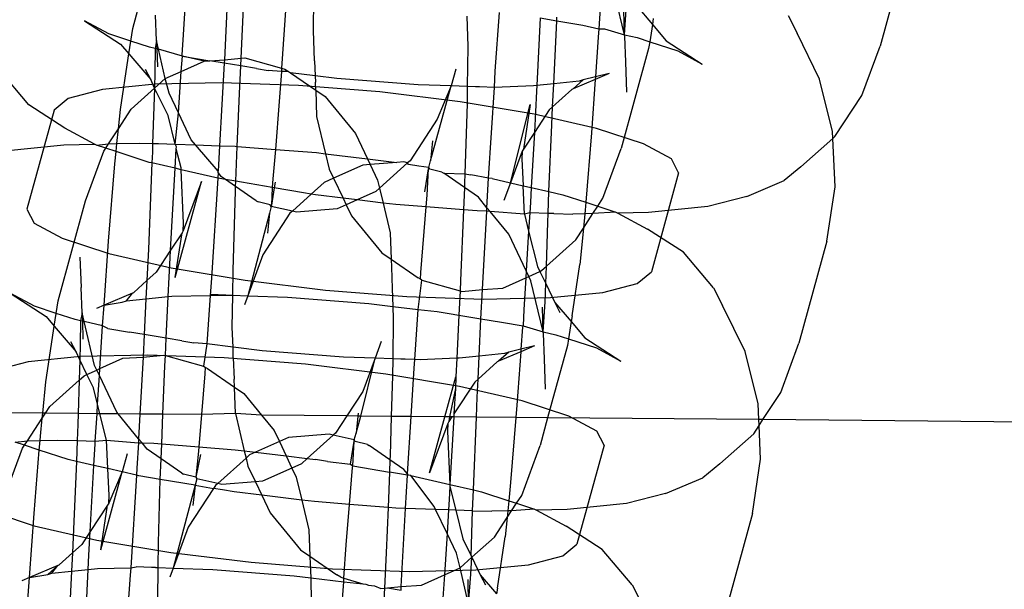
# Model space of a CAD drawing. Units: centimetres. Extents: x -597 to 608, y -514 to 486.
# Drawn here: x 88 to 90, y -160 to -158 of the extents above; entities that cross this region are included whole.
import ezdxf

# ---------------------------------------------------------------- set-up
doc = ezdxf.new("R2010")
doc.units = ezdxf.units.CM

msp = doc.modelspace()

# ---------------------------------------------------------------- linework, layer by layer
for p, q in [((88.0436, -158.1007), (88.1153, -157.8388)), ((90.0775, -157.8795), (90.0042, -158.1474)), ((89.2766, -157.9317), (89.266, -158.1018)), ((89.3331, -158.1172), (89.3013, -157.9834)), ((88.2915, -158.0308), (88.2841, -158.1834)), ((88.328, -158.1789), (88.3355, -158.0263)), ((88.4456, -158.0417), (88.4341, -158.2054)), ((88.5179, -158.106), (88.519, -158.0216)), ((89.3331, -158.1172), (89.3388, -158.0387)), ((89.3637, -158.04), (89.4066, -158.0905)), ((88.1061, -158.1322), (88.1035, -158.066)), ((88.1758, -158.1303), (88.1816, -158.0475)), ((88.9197, -158.0686), (88.9224, -158.1482)), ((88.9947, -158.2125), (89.0056, -158.0591)), ((89.1558, -158.0807), (89.1563, -158.0708)), ((89.3331, -158.1172), (89.3318, -158.0528)), ((89.7624, -158.0668), (89.7861, -158.1129)), ((87.9174, -158.0809), (88.0119, -158.142)), ((87.9811, -158.1153), (87.9174, -158.0809)), ((89.1124, -158.0734), (89.1038, -158.2502)), ((89.1124, -158.0734), (89.1558, -158.0807)), ((89.1478, -158.2458), (89.1558, -158.0807)), ((89.1558, -158.0807), (89.2241, -158.0922)), ((89.2241, -158.0922), (89.266, -158.1018)), ((89.4066, -158.0905), (89.3995, -158.1356)), ((89.409, -158.075), (89.4066, -158.0905)), ((89.4066, -158.0905), (89.4427, -158.133)), ((88.0384, -158.134), (87.9811, -158.1153)), ((88.0384, -158.134), (88.0436, -158.1007)), ((88.5207, -158.1856), (88.5179, -158.106)), ((89.266, -158.1018), (89.2646, -158.1239)), ((89.266, -158.1018), (89.2806, -158.1018)), ((89.2806, -158.1018), (89.3331, -158.1172)), ((89.3342, -158.122), (89.3331, -158.1172)), ((89.3331, -158.1172), (89.3667, -158.1249)), ((89.3369, -158.1882), (89.3342, -158.122)), ((89.8453, -158.2337), (89.7861, -158.1129)), ((88.0119, -158.142), (88.0332, -158.1671)), ((88.0332, -158.1671), (88.0384, -158.134)), ((88.0879, -158.1501), (88.0384, -158.134)), ((88.1061, -158.1322), (88.1024, -158.1534)), ((88.1061, -158.1322), (88.1068, -158.1544)), ((88.1117, -158.1555), (88.1061, -158.1322)), ((88.1733, -158.1697), (88.1758, -158.1303)), ((88.9224, -158.1482), (88.9211, -158.2529)), ((89.2646, -158.1239), (89.2572, -158.2281)), ((89.3667, -158.1249), (89.3995, -158.1356)), ((89.3995, -158.1356), (89.3968, -158.1535)), ((89.3995, -158.1356), (89.4734, -158.1597)), ((89.4427, -158.133), (89.5371, -158.1941)), ((89.9564, -158.2768), (90.0042, -158.1474)), ((88.0313, -158.1792), (88.0332, -158.1671)), ((88.0332, -158.1671), (88.0908, -158.235)), ((88.1024, -158.1534), (88.0879, -158.1501)), ((88.1024, -158.1534), (88.1016, -158.2156)), ((88.1068, -158.1544), (88.1024, -158.1534)), ((88.1068, -158.1544), (88.1085, -158.2014)), ((88.1117, -158.1555), (88.1068, -158.1544)), ((88.174, -158.1732), (88.1117, -158.1555)), ((88.129, -158.2325), (88.1117, -158.1555)), ((88.1705, -158.2138), (88.174, -158.1732)), ((88.174, -158.1732), (88.1733, -158.1697)), ((88.2308, -158.1866), (88.174, -158.1732)), ((88.174, -158.1732), (88.2457, -158.1854)), ((89.3968, -158.1535), (89.3251, -158.4154)), ((89.4734, -158.1597), (89.5371, -158.1941)), ((88.0113, -158.3134), (88.0313, -158.1792)), ((88.1705, -158.2138), (88.2308, -158.1866)), ((88.2308, -158.1866), (88.2457, -158.1854)), ((88.2457, -158.1854), (88.2841, -158.1834)), ((88.2836, -158.1918), (88.2457, -158.1854)), ((88.2836, -158.1918), (88.2715, -158.4083)), ((88.2841, -158.1834), (88.2836, -158.1918)), ((88.3271, -158.1991), (88.2836, -158.1918)), ((88.2841, -158.1834), (88.328, -158.1789)), ((88.3235, -158.2716), (88.3271, -158.1991)), ((88.3271, -158.1991), (88.328, -158.1789)), ((88.3679, -158.206), (88.3271, -158.1991)), ((88.328, -158.1789), (88.3378, -158.1781)), ((88.3378, -158.1781), (88.4341, -158.2054)), ((88.5207, -158.1856), (88.5222, -158.2248)), ((89.3397, -158.2678), (89.3369, -158.1882)), ((87.7711, -158.3012), (87.6921, -158.2082)), ((88.0908, -158.235), (88.0771, -158.2083)), ((88.1016, -158.2156), (88.1012, -158.2575)), ((88.129, -158.2325), (88.1705, -158.2138)), ((88.1637, -158.3225), (88.1705, -158.2138)), ((88.3679, -158.206), (88.3991, -158.2113)), ((88.4335, -158.214), (88.3991, -158.2113)), ((88.4335, -158.214), (88.428, -158.2923)), ((88.4341, -158.2054), (88.4335, -158.214)), ((88.4526, -158.2136), (88.4335, -158.214)), ((88.4341, -158.2054), (88.4427, -158.2078)), ((88.4427, -158.2078), (88.4526, -158.2136)), ((88.4526, -158.2136), (88.4574, -158.2169)), ((88.4574, -158.2169), (88.5236, -158.2624)), ((88.5222, -158.2248), (88.4574, -158.2169)), ((88.5222, -158.2248), (88.523, -158.2414)), ((88.5787, -158.2317), (88.5222, -158.2248)), ((88.8907, -158.2077), (88.8787, -158.2515)), ((88.9929, -158.2554), (88.9947, -158.2125)), ((89.293, -158.219), (89.2568, -158.2344)), ((89.293, -158.219), (89.2572, -158.2281)), ((88.1022, -158.2473), (87.9647, -158.2611)), ((88.1012, -158.2575), (88.0908, -158.235)), ((88.1012, -158.2575), (88.129, -158.2325)), ((88.2775, -158.2437), (88.1022, -158.2473)), ((88.1391, -158.2708), (88.129, -158.2325)), ((88.4786, -158.2505), (88.2775, -158.2437)), ((88.6917, -158.2674), (88.4786, -158.2505)), ((88.5236, -158.2624), (88.523, -158.2414)), ((88.7919, -158.2485), (88.5787, -158.2317)), ((88.8787, -158.2515), (88.7919, -158.2485)), ((88.8249, -158.4482), (88.8787, -158.2515)), ((88.8787, -158.2515), (88.8425, -158.3386)), ((88.9211, -158.2529), (88.8787, -158.2515)), ((89.0949, -158.2511), (88.9929, -158.2554)), ((89.1038, -158.2502), (89.0949, -158.2511)), ((89.1038, -158.2502), (89.103, -158.2656)), ((89.1478, -158.2458), (89.1038, -158.2502)), ((89.1448, -158.3067), (89.1478, -158.2458)), ((89.2145, -158.2391), (89.1478, -158.2458)), ((89.2568, -158.2344), (89.1986, -158.2592)), ((89.2251, -158.2357), (89.1986, -158.2592)), ((89.2251, -158.2357), (89.2145, -158.2391)), ((89.2572, -158.2281), (89.2251, -158.2357)), ((89.2568, -158.2344), (89.2469, -158.3745)), ((89.2572, -158.2281), (89.2568, -158.2344)), ((89.8794, -158.3713), (89.8453, -158.2337)), ((87.9647, -158.2611), (87.8744, -158.2842)), ((88.0394, -158.3129), (88.1012, -158.2575)), ((88.1012, -158.2575), (88.0959, -158.4025)), ((88.1364, -158.3291), (88.1012, -158.2575)), ((88.1637, -158.3225), (88.1391, -158.2708)), ((88.3178, -158.4101), (88.3235, -158.2716)), ((88.5236, -158.2624), (88.5261, -158.3314)), ((88.5236, -158.2624), (88.5481, -158.2792)), ((88.9025, -158.2931), (88.6917, -158.2674)), ((88.9211, -158.2529), (88.9206, -158.2977)), ((88.9425, -158.2542), (88.9211, -158.2529)), ((88.9533, -158.254), (88.9425, -158.2542)), ((88.9929, -158.2554), (88.9533, -158.254)), ((88.9772, -158.4933), (88.9929, -158.2554)), ((89.103, -158.2656), (89.097, -158.3737)), ((89.195, -158.2607), (89.1448, -158.3067)), ((89.1986, -158.2592), (89.195, -158.2607)), ((89.8855, -158.3846), (89.9564, -158.2768)), ((87.8656, -158.3623), (87.7711, -158.3012)), ((87.8744, -158.2842), (87.8373, -158.3151)), ((88.428, -158.2923), (88.4177, -158.418)), ((88.5481, -158.2792), (88.6276, -158.3764)), ((89.0965, -158.3259), (88.9025, -158.2931)), ((88.9206, -158.2977), (88.9149, -158.4824)), ((89.0343, -158.5055), (89.0861, -158.3001)), ((89.0861, -158.3001), (89.0684, -158.4173)), ((87.8373, -158.3151), (87.7662, -158.5748)), ((88.0062, -158.3639), (88.0394, -158.3129)), ((88.0062, -158.3639), (88.0113, -158.3134)), ((88.155, -158.4043), (88.1364, -158.3291)), ((88.155, -158.4043), (88.1637, -158.3225)), ((88.1973, -158.3929), (88.1637, -158.3225)), ((89.2604, -158.3635), (89.0965, -158.3259)), ((89.136, -158.3145), (89.097, -158.3737)), ((89.1448, -158.3067), (89.136, -158.3145)), ((89.1425, -158.3537), (89.1448, -158.3067)), ((88.5261, -158.3314), (88.5494, -158.4294)), ((88.8425, -158.3386), (88.7712, -158.4479)), ((89.1353, -158.5287), (89.1425, -158.3537)), ((87.9431, -158.4041), (87.8656, -158.3623)), ((87.9804, -158.4033), (88.0062, -158.3639)), ((88.0022, -158.4029), (88.0062, -158.3639)), ((88.6276, -158.3764), (88.6593, -158.4428)), ((89.097, -158.3737), (89.0684, -158.4173)), ((89.097, -158.3737), (89.089, -158.5181)), ((89.2469, -158.3745), (89.2321, -158.5567)), ((89.3832, -158.4035), (89.2604, -158.3635)), ((89.8802, -158.3892), (89.8794, -158.3713)), ((87.7072, -158.4214), (87.8626, -158.4058)), ((87.8626, -158.4058), (87.9431, -158.4041)), ((87.9484, -158.407), (87.9431, -158.4041)), ((87.9484, -158.407), (87.9804, -158.4033)), ((87.9728, -158.4149), (87.9484, -158.407)), ((87.9728, -158.4149), (87.9804, -158.4033)), ((87.9804, -158.4033), (88.0022, -158.4029)), ((88.0001, -158.4238), (88.0022, -158.4029)), ((88.0022, -158.4029), (88.0607, -158.4017)), ((88.0607, -158.4017), (88.0959, -158.4025)), ((88.0959, -158.4025), (88.0952, -158.4249)), ((88.0959, -158.4025), (88.1112, -158.4028)), ((88.1112, -158.4028), (88.155, -158.4043)), ((88.1582, -158.4111), (88.155, -158.4043)), ((88.155, -158.4043), (88.2082, -158.4061)), ((88.2082, -158.4061), (88.1973, -158.3929)), ((88.2678, -158.4752), (88.2082, -158.4061)), ((88.2082, -158.4061), (88.2715, -158.4083)), ((88.8302, -158.3955), (88.8249, -158.4482)), ((89.4565, -158.443), (89.3832, -158.4035)), ((89.7963, -158.4634), (89.8802, -158.3892)), ((89.8802, -158.3892), (89.8855, -158.3846)), ((89.8858, -158.5162), (89.8802, -158.3892)), ((87.9199, -158.5531), (87.9681, -158.4223)), ((87.9681, -158.4223), (87.9728, -158.4149)), ((88.0001, -158.4238), (87.9728, -158.4149)), ((87.9969, -158.4556), (88.0001, -158.4238)), ((88.0872, -158.4521), (88.0001, -158.4238)), ((88.0952, -158.4249), (88.094, -158.4537)), ((88.1551, -158.4677), (88.1579, -158.4163)), ((88.1579, -158.4163), (88.1582, -158.4111)), ((88.1704, -158.4667), (88.1579, -158.4163)), ((88.2715, -158.4083), (88.2678, -158.4752)), ((88.2715, -158.4083), (88.3122, -158.4096)), ((88.3122, -158.4096), (88.3178, -158.4101)), ((88.3141, -158.5017), (88.3178, -158.4101)), ((88.3178, -158.4101), (88.4177, -158.418)), ((88.4177, -158.418), (88.4114, -158.4956)), ((88.4177, -158.418), (88.5254, -158.4265)), ((88.5254, -158.4265), (88.5494, -158.4294)), ((88.5494, -158.4294), (88.5591, -158.4701)), ((88.5494, -158.4294), (88.6593, -158.4428)), ((89.0651, -158.4223), (89.0343, -158.5055)), ((89.0651, -158.4223), (89.0645, -158.4426)), ((89.0684, -158.4173), (89.0651, -158.4223)), ((89.2769, -158.5462), (89.3251, -158.4154)), ((87.9803, -158.659), (87.9969, -158.4556)), ((88.094, -158.4537), (88.0847, -158.6797)), ((88.094, -158.4537), (88.0872, -158.4521)), ((88.1551, -158.4677), (88.094, -158.4537)), ((88.6664, -158.4577), (88.6475, -158.4592)), ((88.6593, -158.4428), (88.7362, -158.4522)), ((88.6593, -158.4428), (88.6664, -158.4577)), ((88.7362, -158.4522), (88.6664, -158.4577)), ((88.6664, -158.4577), (88.6859, -158.4984)), ((88.7647, -158.4536), (88.691, -158.5198)), ((88.7545, -158.4507), (88.7362, -158.4522)), ((88.7647, -158.4536), (88.7545, -158.4507)), ((88.7712, -158.4479), (88.7647, -158.4536)), ((88.7673, -158.4575), (88.7647, -158.4536)), ((88.7943, -158.462), (88.7673, -158.4575)), ((88.8202, -158.4653), (88.8249, -158.4482)), ((89.0645, -158.4426), (89.0677, -158.5132)), ((89.4752, -158.4794), (89.4565, -158.443)), ((88.1431, -158.6825), (88.1551, -158.4677)), ((88.1706, -158.4713), (88.1551, -158.4677)), ((88.1706, -158.4713), (88.1704, -158.4667)), ((88.1769, -158.6116), (88.1706, -158.4713)), ((88.2667, -158.4934), (88.1706, -158.4713)), ((88.2676, -158.4787), (88.2667, -158.4934)), ((88.2676, -158.4787), (88.2678, -158.4752)), ((88.2769, -158.49), (88.2676, -158.4787)), ((88.5591, -158.4701), (88.5705, -158.4939)), ((88.6475, -158.4592), (88.5705, -158.4939)), ((88.8202, -158.4653), (88.7943, -158.462)), ((88.8101, -158.5297), (88.8196, -158.4692)), ((88.8159, -158.5378), (88.8196, -158.4692)), ((88.8196, -158.4692), (88.8202, -158.4653)), ((88.8227, -158.47), (88.8202, -158.4653)), ((88.8548, -158.4778), (88.8227, -158.47)), ((88.8548, -158.4778), (88.8594, -158.4804)), ((88.9137, -158.5182), (88.8594, -158.4804)), ((88.8594, -158.4804), (88.9149, -158.4824)), ((88.9149, -158.4824), (88.9142, -158.507)), ((88.9149, -158.4824), (88.9301, -158.485)), ((89.4752, -158.4794), (89.4041, -158.7392)), ((89.7963, -158.4634), (89.7522, -158.5)), ((88.1553, -158.7541), (88.2241, -158.5026)), ((88.2241, -158.5026), (88.1763, -158.6319)), ((88.2667, -158.4934), (88.2502, -158.756)), ((88.2725, -158.4947), (88.2667, -158.4934)), ((88.2873, -158.4972), (88.2725, -158.4947)), ((88.2873, -158.4972), (88.2769, -158.49)), ((88.3141, -158.5017), (88.2873, -158.4972)), ((88.3135, -158.5152), (88.2873, -158.4972)), ((88.3135, -158.5152), (88.3141, -158.5017)), ((88.329, -158.5043), (88.3141, -158.5017)), ((88.4091, -158.5178), (88.329, -158.5043)), ((88.4114, -158.4956), (88.4091, -158.5178)), ((88.4171, -158.5037), (88.4148, -158.5188)), ((88.5457, -158.5051), (88.5121, -158.5352)), ((88.5705, -158.4939), (88.5457, -158.5051)), ((88.5705, -158.4939), (88.5953, -158.5459)), ((88.6859, -158.4984), (88.691, -158.5198)), ((88.9142, -158.507), (88.9137, -158.5182)), ((88.9772, -158.4933), (88.9301, -158.485)), ((88.9728, -158.5709), (88.9772, -158.4933)), ((88.9866, -158.4946), (88.9772, -158.4933)), ((88.9866, -158.4946), (89.0343, -158.5055)), ((89.0343, -158.5055), (89.0173, -158.5517)), ((89.0343, -158.5055), (89.0677, -158.5132)), ((89.6542, -158.5417), (89.7522, -158.5)), ((88.3067, -158.7357), (88.3131, -158.5264)), ((88.3131, -158.5264), (88.3135, -158.5152)), ((88.3678, -158.553), (88.3135, -158.5152)), ((88.4091, -158.5178), (88.408, -158.5644)), ((88.4148, -158.5188), (88.408, -158.5644)), ((88.4148, -158.5188), (88.4091, -158.5178)), ((88.4918, -158.5318), (88.4148, -158.5188)), ((88.5121, -158.5352), (88.4625, -158.5798)), ((88.5121, -158.5352), (88.4918, -158.5318)), ((88.523, -158.5371), (88.5121, -158.5352)), ((88.6815, -158.5283), (88.6325, -158.5504)), ((88.691, -158.5198), (88.6815, -158.5283)), ((88.691, -158.5198), (88.7002, -158.5587)), ((88.9137, -158.5182), (88.9113, -158.5768)), ((88.9503, -158.5434), (88.9137, -158.5182)), ((89.0677, -158.5132), (89.089, -158.5181)), ((89.071, -158.5875), (89.0677, -158.5132)), ((89.089, -158.5181), (89.0868, -158.5574)), ((89.089, -158.5181), (89.1353, -158.5287)), ((89.1329, -158.586), (89.1353, -158.5287)), ((89.1353, -158.5287), (89.172, -158.5371)), ((89.8643, -158.6587), (89.8858, -158.5162)), ((87.8482, -158.815), (87.9199, -158.5531)), ((88.3678, -158.553), (88.3724, -158.5557)), ((88.4045, -158.5634), (88.3724, -158.5557)), ((88.5953, -158.5459), (88.523, -158.5371)), ((88.5953, -158.5459), (88.6037, -158.5635)), ((88.6325, -158.5504), (88.5953, -158.5459)), ((88.6325, -158.5504), (88.6037, -158.5635)), ((88.7002, -158.5587), (88.6325, -158.5504)), ((88.7337, -158.5628), (88.7002, -158.5587)), ((88.7002, -158.5587), (88.7189, -158.6371)), ((88.8133, -158.5691), (88.8159, -158.5378)), ((88.9728, -158.5709), (88.9503, -158.5434)), ((89.0868, -158.5574), (89.0851, -158.5843)), ((89.172, -158.5371), (89.2321, -158.5567)), ((89.2321, -158.5567), (89.2303, -158.5778)), ((89.2321, -158.5567), (89.2634, -158.5669)), ((89.2634, -158.5669), (89.2769, -158.5462)), ((89.6542, -158.5417), (89.552, -158.5679)), ((87.7662, -158.5748), (87.7849, -158.6112)), ((88.4023, -158.5853), (88.3452, -158.8021)), ((88.4561, -158.5855), (88.3847, -158.6949)), ((88.4023, -158.5853), (88.397, -158.6379)), ((88.407, -158.5682), (88.4023, -158.5853)), ((88.407, -158.5682), (88.4045, -158.5634)), ((88.408, -158.5644), (88.407, -158.5682)), ((88.4625, -158.5798), (88.407, -158.5682)), ((88.4625, -158.5798), (88.4561, -158.5855)), ((88.4728, -158.5827), (88.4625, -158.5798)), ((88.5798, -158.5743), (88.4728, -158.5827)), ((88.6037, -158.5635), (88.5798, -158.5743)), ((88.6037, -158.5635), (88.6173, -158.5921)), ((88.8133, -158.5691), (88.7337, -158.5628)), ((88.7993, -158.7411), (88.8133, -158.5691)), ((88.9113, -158.5768), (88.8133, -158.5691)), ((88.9113, -158.5768), (88.9037, -158.7619)), ((88.9469, -158.5796), (88.9113, -158.5768)), ((88.9723, -158.5805), (88.9469, -158.5796)), ((88.9609, -158.7851), (88.9723, -158.5805)), ((88.9723, -158.5805), (88.9728, -158.5709)), ((88.9809, -158.5808), (88.9723, -158.5805)), ((88.9809, -158.5808), (88.9728, -158.5709)), ((89.0299, -158.6406), (88.9809, -158.5808)), ((89.071, -158.5875), (88.9809, -158.5808)), ((89.0851, -158.5843), (89.071, -158.5875)), ((89.071, -158.5875), (89.0821, -158.6323)), ((89.0851, -158.5843), (89.0821, -158.6323)), ((89.1329, -158.586), (89.0851, -158.5843)), ((89.132, -158.6086), (89.1329, -158.586)), ((89.148, -158.5865), (89.1329, -158.586)), ((89.148, -158.5865), (89.1984, -158.5876)), ((89.2294, -158.587), (89.1984, -158.5876)), ((89.2256, -158.6249), (89.2506, -158.5865)), ((89.2294, -158.587), (89.2256, -158.6249)), ((89.2303, -158.5778), (89.2294, -158.587)), ((89.2506, -158.5865), (89.2294, -158.587)), ((89.2506, -158.5865), (89.2634, -158.5669)), ((89.3108, -158.5823), (89.2506, -158.5865)), ((89.2634, -158.5669), (89.3108, -158.5823)), ((89.3108, -158.5823), (89.3161, -158.5852)), ((89.3965, -158.5835), (89.3161, -158.5852)), ((89.3161, -158.5852), (89.3936, -158.627)), ((89.552, -158.5679), (89.3965, -158.5835)), ((87.7849, -158.6112), (87.8582, -158.6507)), ((88.1763, -158.6319), (88.1769, -158.6116)), ((88.6173, -158.5921), (88.6969, -158.6893)), ((89.1285, -158.7247), (89.132, -158.6086)), ((88.173, -158.637), (88.1431, -158.6825)), ((88.1553, -158.7541), (88.173, -158.637)), ((88.1763, -158.6319), (88.173, -158.637)), ((88.7189, -158.6371), (88.7214, -158.7061)), ((89.0821, -158.6323), (89.0756, -158.7363)), ((89.0821, -158.6323), (89.105, -158.7251)), ((89.2056, -158.6556), (89.2256, -158.6249)), ((89.2256, -158.6249), (89.216, -158.7201)), ((89.488, -158.688), (89.3936, -158.627)), ((87.8582, -158.6507), (87.981, -158.6907)), ((87.9685, -158.8267), (87.9803, -158.659)), ((89.0756, -158.7363), (89.0299, -158.6406)), ((89.1285, -158.7247), (89.2056, -158.6556)), ((89.8643, -158.6587), (89.791, -158.9266)), ((87.981, -158.6907), (88.1449, -158.7284)), ((88.0847, -158.6797), (88.0807, -158.7615)), ((88.1431, -158.6825), (88.1054, -158.7397)), ((88.142, -158.7029), (88.1431, -158.6825)), ((88.6969, -158.6893), (88.7214, -158.7061)), ((89.567, -158.781), (89.488, -158.688)), ((87.9053, -158.7007), (87.9081, -158.7803)), ((88.137, -158.8041), (88.142, -158.7029)), ((88.3847, -158.6949), (88.3452, -158.8021)), ((88.7214, -158.7061), (88.7924, -158.7549)), ((88.7214, -158.7061), (88.722, -158.7271)), ((88.1054, -158.7397), (88.0807, -158.7615)), ((88.1449, -158.7284), (88.3389, -158.7612)), ((88.3058, -158.8008), (88.3067, -158.7357)), ((88.722, -158.7271), (88.7243, -158.7829)), ((88.7981, -158.7582), (88.7993, -158.7411)), ((89.0756, -158.7363), (89.0744, -158.7547)), ((89.0826, -158.751), (89.0756, -158.7363)), ((89.0826, -158.751), (89.1114, -158.738)), ((89.105, -158.7251), (89.1114, -158.738)), ((89.1114, -158.738), (89.116, -158.736)), ((89.1114, -158.738), (89.1271, -158.7701)), ((89.116, -158.736), (89.1285, -158.7247)), ((89.1271, -158.7701), (89.1285, -158.7247)), ((89.1959, -158.8543), (89.216, -158.7201)), ((89.367, -158.77), (89.4041, -158.7392)), ((88.0807, -158.7615), (88.0464, -158.7935)), ((88.0807, -158.7615), (88.0784, -158.81)), ((88.2502, -158.756), (88.2471, -158.801)), ((88.3389, -158.7612), (88.5496, -158.7869)), ((88.7981, -158.7582), (88.7924, -158.7549)), ((88.7924, -158.8384), (88.8022, -158.7607)), ((88.8022, -158.7607), (88.7981, -158.7582)), ((88.8022, -158.7607), (88.9024, -158.789)), ((88.9037, -158.7619), (88.9024, -158.789)), ((89.0142, -158.7819), (89.0744, -158.7547)), ((89.0744, -158.7547), (89.0692, -158.8382)), ((89.0744, -158.7547), (89.0826, -158.751)), ((89.0881, -158.7626), (89.0826, -158.751)), ((89.1199, -158.8965), (89.0881, -158.7626)), ((87.9107, -158.8465), (87.9081, -158.7803)), ((88.0428, -158.795), (88.0464, -158.7935)), ((88.5496, -158.7869), (88.7628, -158.8037)), ((88.7243, -158.7829), (88.7259, -158.8302)), ((88.9024, -158.789), (88.8993, -158.8526)), ((88.9024, -158.789), (88.9072, -158.7904)), ((88.9072, -158.7904), (88.9609, -158.7851)), ((88.9571, -158.8624), (88.9609, -158.7851)), ((88.9609, -158.7851), (89.0142, -158.7819)), ((89.1256, -158.8179), (89.1271, -158.7701)), ((89.1271, -158.7701), (89.1506, -158.8192)), ((89.1392, -158.8069), (89.2767, -158.7931)), ((89.2767, -158.7931), (89.367, -158.77)), ((89.567, -158.781), (89.5907, -158.8272)), ((87.722, -158.7952), (87.8165, -158.8563)), ((87.7857, -158.8296), (87.722, -158.7952)), ((87.843, -158.8482), (87.8482, -158.815)), ((88.0428, -158.795), (87.9685, -158.8267)), ((87.9685, -158.8267), (88.0163, -158.8185)), ((88.0163, -158.8185), (88.0269, -158.8152)), ((88.0269, -158.8152), (88.0428, -158.795)), ((88.0269, -158.8152), (88.0784, -158.81)), ((88.0784, -158.81), (88.0738, -158.9036)), ((88.0784, -158.81), (88.137, -158.8041)), ((88.1317, -158.9134), (88.137, -158.8041)), ((88.137, -158.8041), (88.1465, -158.8031)), ((88.1465, -158.8031), (88.2471, -158.801)), ((88.2471, -158.801), (88.2381, -158.9283)), ((88.2471, -158.801), (88.2881, -158.8002)), ((88.2881, -158.8002), (88.2485, -158.7988)), ((88.2881, -158.8002), (88.2989, -158.8)), ((88.2989, -158.8), (88.3058, -158.8008)), ((88.3048, -158.8853), (88.3058, -158.8008)), ((88.3058, -158.8008), (88.3452, -158.8021)), ((88.3452, -158.8021), (88.3365, -158.8257)), ((88.3452, -158.8021), (88.4495, -158.8057)), ((88.4495, -158.8057), (88.6627, -158.8225)), ((88.7628, -158.8037), (88.9639, -158.8105)), ((88.9639, -158.8105), (89.1392, -158.8069)), ((89.1199, -158.8965), (89.1256, -158.8179)), ((89.1506, -158.8192), (89.1643, -158.8459)), ((89.1506, -158.8192), (89.1935, -158.8698)), ((87.843, -158.8482), (87.7857, -158.8296)), ((87.9685, -158.8267), (87.9483, -158.8353)), ((87.9646, -158.8809), (87.9685, -158.8267)), ((88.6627, -158.8225), (88.7259, -158.8302)), ((88.7259, -158.8302), (88.727, -158.8625)), ((88.7259, -158.8302), (88.7924, -158.8384)), ((88.7832, -158.9693), (88.7924, -158.8384)), ((88.7924, -158.8384), (88.8423, -158.8429)), ((88.8423, -158.8429), (88.8735, -158.8482)), ((89.0692, -158.8382), (89.0674, -158.881)), ((89.1199, -158.8965), (89.1187, -158.832)), ((89.65, -158.948), (89.5907, -158.8272)), ((87.8165, -158.8563), (87.8378, -158.8814)), ((87.8378, -158.8814), (87.843, -158.8482)), ((87.8925, -158.8643), (87.843, -158.8482)), ((87.907, -158.8677), (87.8925, -158.8643)), ((87.907, -158.8677), (87.9062, -158.9298)), ((87.9107, -158.8465), (87.907, -158.8677)), ((87.9115, -158.8687), (87.907, -158.8677)), ((87.9163, -158.8698), (87.9107, -158.8465)), ((87.9107, -158.8465), (87.9115, -158.8687)), ((87.9115, -158.8687), (87.9131, -158.9157)), ((87.9163, -158.8698), (87.9115, -158.8687)), ((87.9437, -158.9851), (87.9163, -158.8698)), ((87.9646, -158.8809), (87.9163, -158.8698)), ((88.727, -158.8625), (88.7257, -158.9672)), ((88.8735, -158.8482), (88.8993, -158.8526)), ((88.8993, -158.8526), (88.8937, -158.9655)), ((88.8993, -158.8526), (88.9571, -158.8624)), ((88.9524, -158.9601), (88.9571, -158.8624)), ((88.9571, -158.8624), (89.0109, -158.8714)), ((89.0109, -158.8714), (89.0674, -158.881)), ((89.1935, -158.8698), (89.1864, -158.9149)), ((89.1959, -158.8543), (89.1935, -158.8698)), ((89.1935, -158.8698), (89.2295, -158.9123)), ((87.8159, -159.0277), (87.836, -158.8935)), ((87.836, -158.8935), (87.8378, -158.8814)), ((87.8378, -158.8814), (87.8954, -158.9493)), ((87.9626, -158.9096), (87.9646, -158.8809)), ((87.9786, -158.8875), (87.9646, -158.8809)), ((87.9786, -158.8875), (88.0351, -158.8971)), ((88.0738, -158.9036), (88.0351, -158.8971)), ((88.3067, -158.9366), (88.3048, -158.8853)), ((89.066, -158.8841), (89.0619, -158.9424)), ((89.0674, -158.881), (89.066, -158.8841)), ((89.0674, -158.881), (89.1199, -158.8965)), ((89.1211, -158.9013), (89.1199, -158.8965)), ((89.1199, -158.8965), (89.1535, -158.9042)), ((87.8954, -158.9493), (87.8817, -158.9226)), ((87.9574, -158.993), (87.9626, -158.9096)), ((88.0738, -158.9036), (88.0709, -158.9626)), ((88.1317, -158.9134), (88.0738, -158.9036)), ((88.1295, -158.9587), (88.1317, -158.9134)), ((88.1726, -158.9203), (88.1317, -158.9134)), ((88.1726, -158.9203), (88.2037, -158.9256)), ((88.6953, -158.922), (88.6792, -158.9656)), ((89.1238, -158.9674), (89.1211, -158.9013)), ((89.1535, -158.9042), (89.1864, -158.9149)), ((89.1864, -158.9149), (89.1836, -158.9327)), ((89.1864, -158.9149), (89.2603, -158.9389)), ((89.2295, -158.9123), (89.324, -158.9733)), ((87.905, -158.97), (87.8954, -158.9493)), ((87.9062, -158.9298), (87.905, -158.97)), ((88.2381, -158.9283), (88.2037, -158.9256)), ((88.2381, -158.9283), (88.2296, -158.987)), ((88.3067, -158.9366), (88.2381, -158.9283)), ((88.3075, -158.9649), (88.3067, -158.9366)), ((88.3833, -158.946), (88.3067, -158.9366)), ((88.5965, -158.9628), (88.3833, -158.946)), ((89.0614, -158.9487), (89.0032, -158.9735)), ((89.0619, -158.9424), (89.0298, -158.95)), ((89.0614, -158.9487), (89.0515, -159.0888)), ((89.0977, -158.9333), (89.0614, -158.9487)), ((89.0619, -158.9424), (89.0614, -158.9487)), ((89.0977, -158.9333), (89.0619, -158.9424)), ((89.1836, -158.9327), (89.1319, -159.1219)), ((89.2603, -158.9389), (89.324, -158.9733)), ((89.684, -159.0856), (89.65, -158.948)), ((89.7432, -159.056), (89.791, -158.9266)), ((87.9069, -158.9616), (87.7694, -158.9754)), ((87.905, -158.97), (87.9034, -159.023)), ((87.9237, -159.0082), (87.905, -158.97)), ((88.0821, -158.958), (87.9069, -158.9616)), ((87.9574, -158.993), (88.0176, -158.9658)), ((88.0176, -158.9658), (88.0709, -158.9626)), ((88.0709, -158.9626), (88.0626, -159.1123)), ((88.0709, -158.9626), (88.1246, -158.9574)), ((88.2832, -158.9648), (88.0821, -158.958)), ((88.1246, -158.9574), (88.1295, -158.9587)), ((88.1281, -158.9859), (88.1295, -158.9587)), ((88.1295, -158.9587), (88.2296, -158.987)), ((88.4964, -158.9817), (88.2832, -158.9648)), ((88.3075, -158.9649), (88.3099, -159.0206)), ((88.6792, -158.9656), (88.5965, -158.9628)), ((88.6418, -159.1175), (88.6792, -158.9656)), ((88.6792, -158.9656), (88.6471, -159.0528)), ((88.7257, -158.9672), (88.6792, -158.9656)), ((88.7257, -158.9672), (88.7252, -159.012)), ((88.7471, -158.9685), (88.7257, -158.9672)), ((88.7579, -158.9683), (88.7471, -158.9685)), ((88.7832, -158.9693), (88.7579, -158.9683)), ((88.7816, -158.9917), (88.7832, -158.9693)), ((88.7976, -158.9697), (88.7832, -158.9693)), ((88.8937, -158.9655), (88.7976, -158.9697)), ((88.8937, -158.9655), (88.8907, -159.0144)), ((88.8995, -158.9654), (88.8937, -158.9655)), ((88.9524, -158.9601), (88.8995, -158.9654)), ((88.9494, -159.021), (88.9524, -158.9601)), ((88.9997, -158.975), (88.9494, -159.021)), ((89.0191, -158.9534), (88.9524, -158.9601)), ((89.0032, -158.9735), (88.9997, -158.975)), ((89.0298, -158.95), (89.0032, -158.9735)), ((89.0298, -158.95), (89.0191, -158.9534)), ((89.1265, -159.047), (89.1238, -158.9674)), ((87.7694, -158.9754), (87.679, -158.9985)), ((87.9237, -159.0082), (87.9492, -158.9967)), ((87.9492, -158.9967), (87.9437, -158.9851)), ((87.9492, -158.9967), (87.9574, -158.993)), ((87.9562, -159.0114), (87.9492, -158.9967)), ((87.9562, -159.0114), (87.9574, -158.993)), ((88.1229, -159.1129), (88.1281, -158.9859)), ((88.2296, -158.987), (88.2338, -158.9895)), ((88.2338, -158.9895), (88.2326, -159.0066)), ((88.2338, -158.9895), (88.2394, -158.9928)), ((88.2394, -158.9928), (88.3104, -159.0416)), ((88.7071, -159.0074), (88.4964, -158.9817)), ((88.7736, -159.1187), (88.7816, -158.9917)), ((87.8262, -159.0922), (87.9034, -159.023)), ((87.9034, -159.023), (87.9007, -159.1109)), ((87.9034, -159.023), (87.9159, -159.0118)), ((87.9159, -159.0118), (87.9237, -159.0082)), ((87.941, -159.0434), (87.9237, -159.0082)), ((87.9516, -159.0862), (87.9562, -159.0114)), ((88.002, -159.1072), (87.9562, -159.0114)), ((88.2326, -159.0066), (88.2238, -159.1138)), ((88.3104, -159.0416), (88.3099, -159.0206)), ((88.9011, -159.0401), (88.7071, -159.0074)), ((88.7252, -159.012), (88.7219, -159.1182)), ((88.8619, -159.1195), (88.8907, -159.0144)), ((88.8907, -159.0144), (88.8899, -159.0448)), ((88.9494, -159.021), (88.9406, -159.0288)), ((88.9471, -159.068), (88.9494, -159.021)), ((87.8075, -159.11), (87.8159, -159.0277)), ((87.9516, -159.0862), (87.941, -159.0434)), ((88.3104, -159.0416), (88.3349, -159.0584)), ((88.313, -159.1106), (88.3104, -159.0416)), ((88.6471, -159.0528), (88.6051, -159.1172)), ((88.8899, -159.0448), (88.8748, -159.1196)), ((88.9406, -159.0288), (88.8862, -159.1115)), ((88.8899, -159.0448), (88.8862, -159.1115)), ((89.0651, -159.0778), (88.9011, -159.0401)), ((88.3349, -159.0584), (88.3814, -159.1152)), ((88.945, -159.1202), (88.9471, -159.068)), ((89.1878, -159.1178), (89.0651, -159.0778)), ((89.6966, -159.1269), (89.7432, -159.056)), ((87.8145, -159.1101), (87.8262, -159.0922)), ((87.95, -159.1113), (87.9516, -159.0862)), ((87.9578, -159.1114), (87.9516, -159.0862)), ((89.0515, -159.0888), (89.0489, -159.1211)), ((89.6858, -159.1268), (89.684, -159.0856)), ((87.8075, -159.11), (87.6009, -159.1082)), ((87.7673, -159.1826), (87.8063, -159.1228)), ((87.8015, -159.1699), (87.8063, -159.1228)), ((87.8063, -159.1228), (87.8075, -159.11)), ((87.8063, -159.1228), (87.8145, -159.1101)), ((87.8145, -159.1101), (87.8075, -159.11)), ((87.9007, -159.1109), (87.8145, -159.1101)), ((87.9007, -159.1109), (87.8998, -159.1392)), ((87.95, -159.1113), (87.9007, -159.1109)), ((87.9455, -159.1836), (87.95, -159.1113)), ((87.9578, -159.1114), (87.95, -159.1113)), ((87.975, -159.181), (87.9578, -159.1114)), ((88.0058, -159.1118), (87.9578, -159.1114)), ((88.0058, -159.1118), (88.002, -159.1072)), ((88.059, -159.1768), (88.0058, -159.1118)), ((88.0626, -159.1123), (88.0058, -159.1118)), ((88.0626, -159.1123), (88.059, -159.1768)), ((88.1229, -159.1129), (88.0626, -159.1123)), ((88.1197, -159.1905), (88.1229, -159.1129)), ((88.2238, -159.1138), (88.1229, -159.1129)), ((88.2238, -159.1138), (88.2169, -159.1982)), ((88.313, -159.1106), (88.2238, -159.1138)), ((88.3814, -159.1152), (88.313, -159.1106)), ((88.313, -159.1106), (88.3363, -159.2086)), ((88.3814, -159.1152), (88.4145, -159.1556)), ((88.6051, -159.1172), (88.3814, -159.1152)), ((88.6051, -159.1172), (88.5758, -159.1622)), ((88.6337, -159.1174), (88.6051, -159.1172)), ((88.6337, -159.1174), (88.6295, -159.1625)), ((88.6295, -159.1625), (88.6418, -159.1175)), ((88.6348, -159.1098), (88.6337, -159.1174)), ((88.6418, -159.1175), (88.6337, -159.1174)), ((88.7219, -159.1182), (88.6418, -159.1175)), ((88.7219, -159.1182), (88.7188, -159.2213)), ((88.7736, -159.1187), (88.7219, -159.1182)), ((88.7642, -159.2691), (88.7736, -159.1187)), ((88.8619, -159.1195), (88.7736, -159.1187)), ((88.8219, -159.266), (88.8619, -159.1195)), ((88.8748, -159.1196), (88.8619, -159.1195)), ((88.8808, -159.1196), (88.873, -159.1316)), ((88.8748, -159.1196), (88.873, -159.1316)), ((88.8808, -159.1196), (88.8748, -159.1196)), ((88.8857, -159.1197), (88.8754, -159.2972)), ((88.8857, -159.1197), (88.8808, -159.1196)), ((88.8862, -159.1115), (88.8857, -159.1197)), ((88.945, -159.1202), (88.8857, -159.1197)), ((88.9371, -159.3114), (88.945, -159.1202)), ((89.0489, -159.1211), (88.945, -159.1202)), ((89.0489, -159.1211), (89.0349, -159.2921)), ((89.1319, -159.1219), (89.0489, -159.1211)), ((89.1319, -159.1219), (89.112, -159.1946)), ((89.6858, -159.1268), (89.1319, -159.1219)), ((89.2611, -159.1573), (89.1878, -159.1178)), ((89.6865, -159.1422), (89.6858, -159.1268)), ((89.6966, -159.1269), (89.6858, -159.1268)), ((89.6865, -159.1422), (89.6966, -159.1269)), ((97.0107, -159.1922), (89.6966, -159.1269)), ((87.8998, -159.1392), (87.898, -159.182)), ((88.4145, -159.1556), (88.4282, -159.1843)), ((88.8697, -159.1366), (88.8219, -159.266)), ((88.8697, -159.1366), (88.8692, -159.1569)), ((88.873, -159.1316), (88.8697, -159.1366)), ((89.6723, -159.1638), (89.6865, -159.1422)), ((89.6905, -159.2305), (89.6865, -159.1422)), ((87.7673, -159.1826), (87.8005, -159.1819)), ((87.7985, -159.2068), (87.8005, -159.1819)), ((87.8005, -159.1819), (87.8015, -159.1699)), ((87.8005, -159.1819), (87.8476, -159.1809)), ((87.8476, -159.1809), (87.898, -159.182)), ((87.9455, -159.1836), (87.975, -159.181)), ((87.975, -159.181), (88.0584, -159.1875)), ((87.9783, -159.2553), (87.975, -159.181)), ((88.059, -159.1768), (88.0584, -159.1875)), ((88.068, -159.1878), (88.059, -159.1768)), ((88.4521, -159.1735), (88.4282, -159.1843)), ((88.5591, -159.165), (88.4521, -159.1735)), ((88.5693, -159.1679), (88.5015, -159.2288)), ((88.5693, -159.1679), (88.5591, -159.165)), ((88.5758, -159.1622), (88.5693, -159.1679)), ((88.6248, -159.1796), (88.5693, -159.1679)), ((88.6242, -159.1835), (88.6248, -159.1796)), ((88.6248, -159.1796), (88.6295, -159.1625)), ((88.6273, -159.1843), (88.6248, -159.1796)), ((88.8692, -159.1569), (88.8754, -159.2972)), ((89.2798, -159.1937), (89.2611, -159.1573)), ((89.5831, -159.2426), (89.6723, -159.1638)), ((87.7067, -159.3323), (87.7549, -159.2015)), ((87.7352, -159.1862), (87.7673, -159.1826)), ((87.7597, -159.1942), (87.7352, -159.1862)), ((87.7549, -159.2015), (87.7597, -159.1942)), ((87.7597, -159.1942), (87.7673, -159.1826)), ((87.7985, -159.2068), (87.7597, -159.1942)), ((87.7849, -159.3732), (87.7985, -159.2068)), ((87.874, -159.2314), (87.7985, -159.2068)), ((87.898, -159.182), (87.8958, -159.2364)), ((87.898, -159.182), (87.9455, -159.1836)), ((87.9419, -159.2469), (87.9451, -159.1903)), ((87.9451, -159.1903), (87.9455, -159.1836)), ((88.0584, -159.1875), (88.0547, -159.2544)), ((88.0584, -159.1875), (88.068, -159.1878)), ((88.068, -159.1878), (88.0991, -159.1889)), ((88.0815, -159.2043), (88.068, -159.1878)), ((88.1181, -159.2295), (88.0815, -159.2043)), ((88.0991, -159.1889), (88.1197, -159.1905)), ((88.1181, -159.2295), (88.1197, -159.1905)), ((88.1197, -159.1905), (88.2169, -159.1982)), ((88.2169, -159.1982), (88.216, -159.2099)), ((88.2169, -159.1982), (88.3123, -159.2057)), ((88.3123, -159.2057), (88.3363, -159.2086)), ((88.4282, -159.1843), (88.3661, -159.2123)), ((88.4282, -159.1843), (88.4462, -159.222)), ((88.6148, -159.244), (88.6242, -159.1835)), ((88.6209, -159.248), (88.6242, -159.1835)), ((88.6594, -159.192), (88.6273, -159.1843)), ((88.6594, -159.192), (88.664, -159.1947)), ((88.7183, -159.2325), (88.664, -159.1947)), ((89.0638, -159.3255), (89.112, -159.1946)), ((89.2798, -159.1937), (89.2088, -159.4534)), ((87.8958, -159.2364), (87.874, -159.2314)), ((88.0288, -159.2168), (88.0159, -159.2639)), ((88.1159, -159.2835), (88.1181, -159.2295)), ((88.1724, -159.2673), (88.1181, -159.2295)), ((88.216, -159.2099), (88.2091, -159.2777)), ((88.2217, -159.218), (88.2091, -159.2777)), ((88.3409, -159.2279), (88.2671, -159.2941)), ((88.3363, -159.2086), (88.3409, -159.2279)), ((88.3363, -159.2086), (88.3661, -159.2123)), ((88.3503, -159.2194), (88.3409, -159.2279)), ((88.3409, -159.2279), (88.3459, -159.2493)), ((88.3661, -159.2123), (88.3503, -159.2194)), ((88.3661, -159.2123), (88.4462, -159.222)), ((88.4462, -159.222), (88.4613, -159.2538)), ((88.4462, -159.222), (88.5015, -159.2288)), ((88.5015, -159.2288), (88.4862, -159.2426)), ((88.5015, -159.2288), (88.523, -159.2314)), ((88.5542, -159.2367), (88.523, -159.2314)), ((88.7183, -159.2325), (88.717, -159.2642)), ((88.7188, -159.2213), (88.7183, -159.2325)), ((88.7549, -159.2577), (88.7183, -159.2325)), ((89.6689, -159.373), (89.6905, -159.2305)), ((87.8958, -159.2364), (87.8893, -159.394)), ((87.9419, -159.2469), (87.8958, -159.2364)), ((87.9323, -159.4202), (87.9419, -159.2469)), ((87.9783, -159.2553), (87.9419, -159.2469)), ((87.9815, -159.3259), (87.9783, -159.2553)), ((88.0159, -159.2639), (87.9783, -159.2553)), ((88.0547, -159.2544), (88.0535, -159.2726)), ((88.3459, -159.2493), (88.3654, -159.29)), ((88.4613, -159.2538), (88.3844, -159.2886)), ((88.4862, -159.2426), (88.4613, -159.2538)), ((88.4613, -159.2538), (88.4727, -159.2777)), ((88.5542, -159.2367), (88.6148, -159.244)), ((88.6125, -159.3493), (88.6205, -159.2521)), ((88.6148, -159.244), (88.6209, -159.248)), ((88.6205, -159.2521), (88.6209, -159.248)), ((88.6209, -159.248), (88.717, -159.2642)), ((88.7642, -159.2691), (88.7549, -159.2577)), ((89.5831, -159.2426), (89.539, -159.2793)), ((87.96, -159.4684), (88.0159, -159.2639)), ((88.0159, -159.2639), (87.981, -159.3462)), ((88.0535, -159.2726), (88.0159, -159.2639)), ((88.0535, -159.2726), (88.0383, -159.5156)), ((88.0594, -159.2739), (88.0535, -159.2726)), ((88.1159, -159.2835), (88.0594, -159.2739)), ((88.1113, -159.45), (88.1159, -159.2835)), ((88.207, -159.2989), (88.1159, -159.2835)), ((88.1724, -159.2673), (88.177, -159.27)), ((88.2091, -159.2777), (88.177, -159.27)), ((88.2116, -159.2824), (88.207, -159.2989)), ((88.2091, -159.2777), (88.2116, -159.2824)), ((88.2671, -159.2941), (88.2116, -159.2824)), ((88.4727, -159.2777), (88.4871, -159.3379)), ((88.717, -159.2642), (88.7132, -159.3572)), ((88.764, -159.2725), (88.717, -159.2642)), ((88.7592, -159.3597), (88.764, -159.2725)), ((88.764, -159.2725), (88.7642, -159.2691)), ((88.7673, -159.2728), (88.764, -159.2725)), ((88.7673, -159.2728), (88.7642, -159.2691)), ((88.7735, -159.2738), (88.7673, -159.2728)), ((88.7735, -159.2738), (88.8754, -159.2972)), ((88.8345, -159.3548), (88.7735, -159.2738)), ((89.441, -159.321), (89.539, -159.2793)), ((88.207, -159.2989), (88.1498, -159.5164)), ((88.2559, -159.3072), (88.1893, -159.4092)), ((88.207, -159.2989), (88.2016, -159.3522)), ((88.207, -159.2989), (88.2559, -159.3072)), ((88.2607, -159.2998), (88.2559, -159.3072)), ((88.2787, -159.311), (88.2559, -159.3072)), ((88.2671, -159.2941), (88.2607, -159.2998)), ((88.2774, -159.297), (88.2671, -159.2941)), ((88.3654, -159.29), (88.2774, -159.297)), ((88.3098, -159.3163), (88.2787, -159.311)), ((88.3844, -159.2886), (88.3654, -159.29)), ((88.3654, -159.29), (88.3821, -159.3251)), ((88.8756, -159.3018), (88.8736, -159.3366)), ((88.8754, -159.2972), (88.8756, -159.3018)), ((88.8754, -159.2972), (88.9371, -159.3114)), ((88.8756, -159.3018), (88.8911, -159.3642)), ((89.0349, -159.2921), (89.0301, -159.3396)), ((87.981, -159.3462), (87.9815, -159.3259)), ((88.3821, -159.3251), (88.3098, -159.3163)), ((88.3821, -159.3251), (88.4042, -159.3713)), ((88.4871, -159.3379), (88.3821, -159.3251)), ((88.8736, -159.3366), (88.8719, -159.3636)), ((88.9348, -159.3657), (88.9371, -159.3114)), ((88.9371, -159.3114), (88.9588, -159.3164)), ((88.9588, -159.3164), (89.0301, -159.3396)), ((89.0503, -159.3461), (89.0638, -159.3255)), ((89.441, -159.321), (89.3389, -159.3471)), ((87.9776, -159.3512), (87.9323, -159.4202)), ((87.96, -159.4684), (87.9776, -159.3512)), ((87.981, -159.3462), (87.9776, -159.3512)), ((88.4871, -159.3379), (88.5057, -159.4163)), ((88.5206, -159.342), (88.4871, -159.3379)), ((88.6125, -159.3493), (88.5206, -159.342)), ((88.6039, -159.4554), (88.6125, -159.3493)), ((88.7132, -159.3572), (88.6125, -159.3493)), ((88.7132, -159.3572), (88.7083, -159.4762)), ((88.7338, -159.3589), (88.7132, -159.3572)), ((88.7592, -159.3597), (88.7338, -159.3589)), ((88.7478, -159.5643), (88.7592, -159.3597)), ((88.8381, -159.3624), (88.7592, -159.3597)), ((88.8381, -159.3624), (88.8345, -159.3548)), ((88.8681, -159.4252), (88.8381, -159.3624)), ((88.8719, -159.3636), (88.8381, -159.3624)), ((89.0301, -159.3396), (89.0275, -159.366)), ((89.0301, -159.3396), (89.0503, -159.3461)), ((89.0375, -159.3658), (89.0503, -159.3461)), ((89.0977, -159.3615), (89.0375, -159.3658)), ((89.0503, -159.3461), (89.0977, -159.3615)), ((89.0977, -159.3615), (89.103, -159.3644)), ((89.1834, -159.3627), (89.103, -159.3644)), ((89.3389, -159.3471), (89.1834, -159.3627)), ((87.6628, -159.365), (87.7856, -159.405)), ((87.7731, -159.541), (87.7849, -159.3732)), ((88.4042, -159.3713), (88.4838, -159.4685)), ((88.8719, -159.3636), (88.8681, -159.4252)), ((88.8911, -159.3642), (88.8719, -159.3636)), ((88.8911, -159.3642), (88.9096, -159.4394)), ((88.9348, -159.3657), (88.8911, -159.3642)), ((88.9317, -159.4844), (88.9348, -159.3657)), ((88.9348, -159.3657), (88.9853, -159.3668)), ((89.0275, -159.366), (88.9853, -159.3668)), ((88.9924, -159.4348), (89.0257, -159.3838)), ((89.0257, -159.3838), (89.0206, -159.4344)), ((89.0257, -159.3838), (89.0375, -159.3658)), ((89.0275, -159.366), (89.0257, -159.3838)), ((89.0375, -159.3658), (89.0275, -159.366)), ((89.103, -159.3644), (89.1805, -159.4062)), ((89.6689, -159.373), (89.5956, -159.6409)), ((87.7856, -159.405), (87.9495, -159.4427)), ((87.8893, -159.394), (87.8853, -159.4758)), ((88.1893, -159.4092), (88.1498, -159.5164)), ((89.2749, -159.4673), (89.1805, -159.4062)), ((87.9323, -159.4202), (87.9101, -159.454)), ((87.9288, -159.4821), (87.9323, -159.4202)), ((88.5057, -159.4163), (88.5083, -159.4853)), ((88.8681, -159.4252), (88.8613, -159.534)), ((88.8927, -159.4769), (88.8681, -159.4252)), ((88.9096, -159.4394), (88.9317, -159.4844)), ((88.9334, -159.4878), (88.9924, -159.4348)), ((89.0005, -159.5686), (89.0206, -159.4344)), ((87.9101, -159.454), (87.8853, -159.4758)), ((87.9495, -159.4427), (88.1435, -159.4754)), ((88.1105, -159.5151), (88.1113, -159.45)), ((88.5977, -159.5423), (88.6039, -159.4554)), ((89.1717, -159.4843), (89.2088, -159.4534)), ((87.8853, -159.4758), (87.851, -159.5078)), ((87.8853, -159.4758), (87.883, -159.5243)), ((87.927, -159.5198), (87.9288, -159.4821)), ((88.1435, -159.4754), (88.3543, -159.5011)), ((88.4838, -159.4685), (88.5083, -159.4853)), ((88.5083, -159.4853), (88.5088, -159.5063)), ((88.5083, -159.4853), (88.5792, -159.5341)), ((88.7083, -159.4762), (88.7038, -159.5688)), ((88.9028, -159.5152), (88.8927, -159.4769)), ((88.9028, -159.5152), (88.9334, -159.4878)), ((88.9302, -159.5322), (88.9334, -159.4878)), ((88.9334, -159.4878), (88.9317, -159.4844)), ((88.9334, -159.4878), (88.9552, -159.5335)), ((89.0813, -159.5074), (89.1717, -159.4843)), ((89.3539, -159.5603), (89.2749, -159.4673)), ((87.8475, -159.5093), (87.7731, -159.541)), ((87.8475, -159.5093), (87.8209, -159.5328)), ((87.8315, -159.5294), (87.8475, -159.5093)), ((87.8475, -159.5093), (87.851, -159.5078)), ((87.927, -159.5198), (87.9511, -159.5174)), ((87.9511, -159.5174), (88.0383, -159.5156)), ((88.0383, -159.5156), (88.0371, -159.5352)), ((88.0383, -159.5156), (88.0531, -159.5131)), ((88.0927, -159.5145), (88.0531, -159.5131)), ((88.1035, -159.5143), (88.0927, -159.5145)), ((88.1035, -159.5143), (88.1105, -159.5151)), ((88.1094, -159.5995), (88.1105, -159.5151)), ((88.1105, -159.5151), (88.1498, -159.5164)), ((88.1498, -159.5164), (88.1412, -159.54)), ((88.1498, -159.5164), (88.2541, -159.52)), ((88.3543, -159.5011), (88.5674, -159.518)), ((88.5088, -159.5063), (88.5104, -159.5421)), ((88.8613, -159.534), (88.9028, -159.5152)), ((88.9246, -159.6107), (88.9028, -159.5152)), ((88.9438, -159.5212), (89.0813, -159.5074)), ((87.7731, -159.541), (87.753, -159.5495)), ((87.7672, -159.6238), (87.7731, -159.541)), ((87.7731, -159.541), (87.8209, -159.5328)), ((87.8209, -159.5328), (87.8315, -159.5294)), ((87.8315, -159.5294), (87.883, -159.5243)), ((87.883, -159.5243), (87.8755, -159.6769)), ((87.883, -159.5243), (87.927, -159.5198)), ((87.9195, -159.6724), (87.927, -159.5198)), ((88.0371, -159.5352), (88.0255, -159.6989)), ((88.2541, -159.52), (88.4673, -159.5368)), ((88.4673, -159.5368), (88.5104, -159.5421)), ((88.5104, -159.5421), (88.5111, -159.5621)), ((88.5104, -159.5421), (88.597, -159.5526)), ((88.5674, -159.518), (88.7685, -159.5248)), ((88.5891, -159.5399), (88.5792, -159.5341)), ((88.5891, -159.5399), (88.5977, -159.5423)), ((88.597, -159.5526), (88.5977, -159.5423)), ((88.5977, -159.5423), (88.6469, -159.5572)), ((88.7685, -159.5248), (88.9438, -159.5212)), ((88.801, -159.5612), (88.8613, -159.534)), ((88.8613, -159.534), (88.8574, -159.5953)), ((88.9246, -159.6107), (88.9302, -159.5322)), ((88.9552, -159.5335), (88.9689, -159.5602)), ((88.9552, -159.5335), (88.9981, -159.5841)), ((88.5111, -159.5621), (88.5139, -159.6417)), ((88.5862, -159.706), (88.597, -159.5526)), ((88.597, -159.5526), (88.6469, -159.5572)), ((88.6469, -159.5572), (88.6552, -159.5586)), ((88.6552, -159.5586), (88.6622, -159.5606)), ((88.6622, -159.5606), (88.6781, -159.5625)), ((88.6781, -159.5625), (88.694, -159.5696)), ((88.694, -159.5696), (88.7038, -159.5688)), ((88.7038, -159.5688), (88.6952, -159.7437)), ((88.7038, -159.5688), (88.7119, -159.5682)), ((88.7119, -159.5682), (88.7478, -159.5643)), ((88.7119, -159.5682), (88.7473, -159.5742)), ((88.7473, -159.5742), (88.7478, -159.5643)), ((88.7478, -159.5643), (88.801, -159.5612)), ((88.9246, -159.6107), (88.9233, -159.5463)), ((89.0005, -159.5686), (88.9981, -159.5841)), ((89.3539, -159.5603), (89.3776, -159.6064))]:
    msp.add_line(p, q)

doc.saveas('drawing.dxf')
